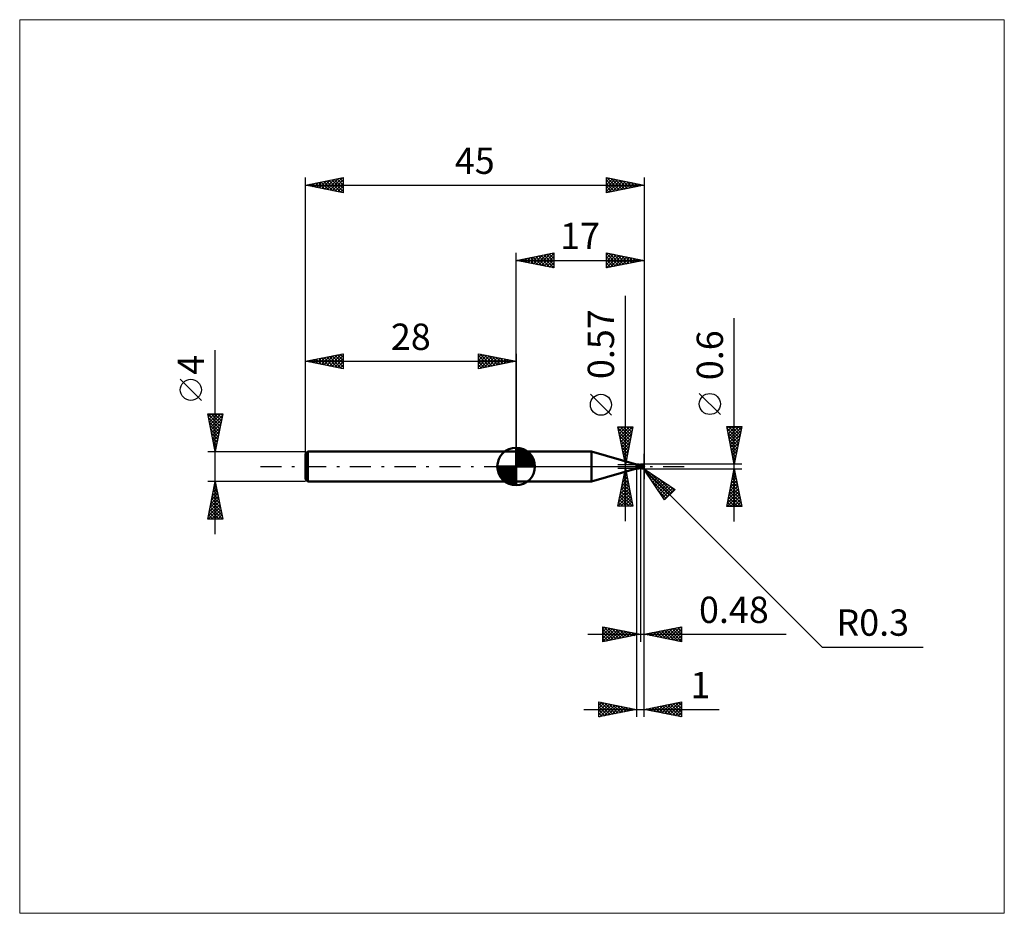
# Model space of a CAD drawing. Units: millimetres. Extents: x -66 to 65, y -59 to 59.
import ezdxf
from ezdxf.enums import TextEntityAlignment as Align

# ---------------------------------------------------------------- set-up
doc = ezdxf.new("R2010")
doc.units = ezdxf.units.MM
doc.header["$LTSCALE"] = 7
doc.linetypes.add('LONGDASH_DASH', pattern=[0.85, 0.4, -0.2, 0.05, -0.2])
for name, color, linetype in [('1', 4, 'CONTINUOUS'), ('2', 7, 'CONTINUOUS'), ('4', 2, 'LONGDASH_DASH'), ('CUT', 1, 'CONTINUOUS'), ('INFTOTAL', 9, 'CONTINUOUS'), ('NOCUT', 7, 'CONTINUOUS'), ('SK1', 4, 'CONTINUOUS'), ('SK2', 7, 'CONTINUOUS'), ('SK4', 2, 'LONGDASH_DASH')]:
    doc.layers.add(name, color=color, linetype=linetype)
doc.styles.get("Standard").update_dxf_attribs({"font": 'Monospac821 BT'})

msp = doc.modelspace()

# ---------------------------------------------------------------- linework, layer by layer
at = {"layer": '1', "color": 4, "linetype": 'CONTINUOUS', "lineweight": 50}
for p, q in [((0, 2), (10.02, 2)), ((0, -2), (0, 2)), ((16, 0.28), (10.02, 2)), ((10.02, -2), (10.02, 2)), ((16, 0.28), (16.3, 0.28)), ((16, -0.28), (16, 0.28)), ((16.13, 0.04), (16.14, 0.04)), ((16.13, 0.04), (16.13, 0.04)), ((16.13, 0.04), (16.13, 0.04)), ((16.13, 0.03), (16.13, 0.04)), ((16.13, 0.03), (16.13, 0.03)), ((16.13, 0.03), (16.13, 0.03)), ((16.13, 0.03), (16.13, 0.03)), ((16.13, 0.03), (16.13, 0.03)), ((16.13, 0.03), (16.13, 0.03)), ((16.13, 0.02), (16.13, 0.03)), ((16.13, 0.02), (16.13, 0.02)), ((16.13, 0.01), (16.13, 0.02)), ((16.13, 0.02), (16.13, 0.02)), ((16.13, 0.02), (16.13, 0.02)), ((16.13, 0.02), (16.13, 0.02)), ((16.13, 0.01), (16.13, 0.01)), ((16.13, 0.01), (16.13, 0.01)), ((16.13, 0.01), (16.13, 0.01)), ((16.13, 0), (16.13, 0.01)), ((16.13, 0), (16.13, 0)), ((16.13, 0), (16.13, 0)), ((16.13, 0), (16.13, 0)), ((16.14, 0.05), (16.15, 0.05)), ((16.14, 0.05), (16.14, 0.05)), ((16.14, 0.05), (16.14, 0.05)), ((16.14, 0.04), (16.14, 0.05)), ((16.14, 0.04), (16.14, 0.04)), ((16.14, 0.04), (16.14, 0.04)), ((16.14, 0.04), (16.14, 0.04)), ((16.15, 0.05), (16.16, 0.06)), ((16.15, 0.05), (16.15, 0.05)), ((16.15, 0.05), (16.15, 0.05)), ((16.15, 0.05), (16.15, 0.05)), ((16.16, 0.06), (16.18, 0.06)), ((16.18, 0.06), (16.19, 0.07)), ((16.19, 0.07), (16.2, 0.08)), ((16.2, 0.08), (16.21, 0.08)), ((16.21, 0.08), (16.22, 0.09)), ((16.22, 0.09), (16.23, 0.1)), ((16.23, 0.1), (16.24, 0.11)), ((16.24, 0.11), (16.25, 0.12)), ((16.25, 0.12), (16.26, 0.13)), ((16.26, 0.13), (16.27, 0.14)), ((16.27, 0.14), (16.28, 0.15)), ((16.28, 0.15), (16.29, 0.16)), ((16.29, 0.16), (16.3, 0.17)), ((16.31, 0.28), (16.3, 0.28)), ((16.3, 0.18), (16.31, 0.19)), ((16.3, 0.17), (16.3, 0.18)), ((16.32, 0.28), (16.31, 0.28)), ((16.31, 0.28), (16.31, 0.28)), ((16.31, 0.28), (16.31, 0.28)), ((16.31, 0.19), (16.31, 0.2)), ((16.31, 0.2), (16.32, 0.2)), ((16.33, 0.27), (16.32, 0.28)), ((16.33, 0.27), (16.32, 0.28)), ((16.32, 0.28), (16.32, 0.28)), ((16.32, 0.28), (16.32, 0.28)), ((16.32, 0.21), (16.33, 0.22)), ((16.32, 0.2), (16.32, 0.21)), ((16.33, 0.26), (16.33, 0.27)), ((16.33, 0.27), (16.33, 0.27)), ((16.34, 0.26), (16.33, 0.27)), ((16.33, 0.25), (16.33, 0.26)), ((16.33, 0.26), (16.33, 0.26)), ((16.33, 0.24), (16.33, 0.25)), ((16.33, 0.25), (16.33, 0.25)), ((16.33, 0.23), (16.33, 0.24)), ((16.33, 0.22), (16.33, 0.23)), ((16.35, 0.25), (16.34, 0.26)), ((16.36, 0.24), (16.35, 0.25)), ((16.37, 0.23), (16.36, 0.24)), ((16.39, 0.22), (16.37, 0.23)), ((16.41, 0.21), (16.39, 0.22)), ((16.42, 0.2), (16.41, 0.21)), ((16.44, 0.19), (16.42, 0.2)), ((16.44, 0.19), (16.43, 0.19)), ((16.46, 0.18), (16.44, 0.19)), ((16.46, 0.19), (16.44, 0.19)), ((16.47, 0.18), (16.46, 0.19)), ((16.48, 0.17), (16.46, 0.18)), ((16.49, 0.18), (16.47, 0.18)), ((16.5, 0.16), (16.48, 0.17)), ((16.5, 0.17), (16.49, 0.18)), ((16.52, 0.17), (16.5, 0.17)), ((16.52, 0.16), (16.5, 0.16)), ((16.52, 0.18), (16.55, 0.19)), ((16.52, 0.17), (16.52, 0.18)), ((16.52, 0.17), (16.52, 0.18)), ((16.52, 0.18), (16.52, 0.18)), ((16.52, 0.18), (16.52, 0.18)), ((16.52, -0.18), (16.52, 0.18)), ((16.52, 0.16), (16.52, 0.17)), ((16.52, 0.16), (16.52, 0.17)), ((16.52, 0.17), (16.52, 0.17)), ((16.52, 0.17), (16.52, 0.17)), ((16.52, 0.16), (16.52, 0.16)), ((16.52, 0.16), (16.52, 0.16)), ((16.52, 0.16), (16.52, 0.16)), ((16.52, 0.16), (16.52, 0.16)), ((16.52, 0.16), (16.52, 0.16)), ((16.52, 0.16), (16.52, 0.16)), ((16.56, 0.16), (16.52, 0.16)), ((16.52, 0.16), (16.52, 0.16)), ((16.52, 0.16), (16.52, 0.16)), ((16.52, 0.16), (16.52, 0.16)), ((16.52, 0.16), (16.52, 0.16)), ((16.52, 0.16), (16.52, 0.16)), ((16.52, 0.16), (16.52, 0.16)), ((16.52, 0.16), (16.52, 0.16)), ((16.52, 0.16), (16.52, 0.16)), ((16.52, 0.16), (16.52, 0.16)), ((16.52, 0.16), (16.52, 0.16)), ((16.52, 0.15), (16.52, 0.16)), ((16.52, 0.15), (16.52, 0.16)), ((16.58, 0.14), (16.52, 0.15)), ((16.52, 0.15), (16.52, 0.15)), ((16.52, 0.15), (16.52, 0.15)), ((16.52, 0.15), (16.52, 0.15)), ((16.52, 0.15), (16.52, 0.15)), ((16.52, 0.15), (16.52, 0.15)), ((16.52, 0.15), (16.52, 0.15)), ((16.52, 0.15), (16.52, 0.15)), ((16.52, 0.15), (16.52, 0.15)), ((16.52, 0.14), (16.52, 0.15)), ((16.52, 0.14), (16.52, 0.15)), ((16.52, 0.15), (16.52, 0.15)), ((16.52, 0.15), (16.52, 0.15)), ((16.52, 0.14), (16.52, 0.14)), ((16.52, 0.14), (16.52, 0.14)), ((16.52, 0.13), (16.52, 0.14)), ((16.52, 0.13), (16.52, 0.14)), ((16.52, 0.13), (16.52, 0.13)), ((16.52, 0.13), (16.52, 0.13)), ((16.52, 0.12), (16.52, 0.13)), ((16.52, 0.12), (16.52, 0.13)), ((16.52, 0.12), (16.52, 0.12)), ((16.52, 0.12), (16.52, 0.12)), ((16.52, 0.11), (16.52, 0.12)), ((16.52, 0.11), (16.52, 0.12)), ((16.52, 0.1), (16.52, 0.11)), ((16.52, 0.1), (16.52, 0.11)), ((16.52, 0.09), (16.52, 0.1)), ((16.52, 0.09), (16.52, 0.1)), ((16.52, 0.09), (16.52, 0.09)), ((16.52, 0.09), (16.52, 0.09)), ((16.52, 0.08), (16.52, 0.09)), ((16.52, 0.08), (16.52, 0.09)), ((16.52, 0.07), (16.52, 0.08)), ((16.52, 0.07), (16.52, 0.08)), ((16.52, 0.06), (16.52, 0.07)), ((16.52, 0.06), (16.52, 0.07)), ((16.52, 0.05), (16.52, 0.06)), ((16.52, 0.05), (16.52, 0.06)), ((16.52, 0.03), (16.52, 0.05)), ((16.52, 0.03), (16.52, 0.05)), ((16.52, 0.02), (16.52, 0.03)), ((16.52, 0.02), (16.52, 0.03)), ((16.52, 0.01), (16.52, 0.02)), ((16.52, 0.01), (16.52, 0.02)), ((16.52, 0), (16.52, 0.01)), ((16.52, 0), (16.52, 0.01)), ((16.52, -0.02), (16.52, 0)), ((16.52, -0.01), (16.52, 0)), ((16.54, 0.16), (16.6, 0.18)), ((16.55, 0.19), (16.57, 0.2)), ((16.57, 0.16), (16.56, 0.16)), ((16.57, 0.2), (16.6, 0.21)), ((16.6, 0.16), (16.57, 0.16)), ((16.64, 0.13), (16.58, 0.14)), ((16.6, 0.21), (16.62, 0.22)), ((16.6, 0.18), (16.65, 0.19)), ((16.62, 0.16), (16.6, 0.16)), ((16.62, 0.22), (16.65, 0.23)), ((16.65, 0.16), (16.62, 0.16)), ((16.7, 0.12), (16.64, 0.13)), ((16.65, 0.23), (16.67, 0.24)), ((16.65, 0.19), (16.71, 0.21)), ((16.69, 0.16), (16.65, 0.16)), ((16.67, 0.24), (16.7, 0.25)), ((16.73, 0.16), (16.69, 0.16)), ((16.7, 0.25), (16.71, 0.25)), ((16.77, 0.11), (16.7, 0.12)), ((16.71, 0.25), (16.72, 0.26)), ((16.71, 0.21), (16.76, 0.22)), ((16.72, 0.26), (16.74, 0.26)), ((16.76, 0.15), (16.73, 0.16)), ((16.74, 0.26), (16.75, 0.26)), ((16.75, 0.26), (16.76, 0.26)), ((16.76, 0.26), (16.77, 0.26)), ((16.76, 0.22), (16.81, 0.23)), ((16.8, 0.15), (16.76, 0.15)), ((16.77, 0.26), (16.78, 0.26)), ((16.84, 0.09), (16.77, 0.11)), ((16.79, 0.26), (16.78, 0.26)), ((16.8, 0.26), (16.79, 0.26)), ((16.82, 0.26), (16.8, 0.26)), ((16.84, 0.15), (16.8, 0.15)), ((16.81, 0.23), (16.87, 0.24)), ((16.83, 0.26), (16.82, 0.26)), ((16.84, 0.25), (16.83, 0.26)), ((16.85, 0.25), (16.84, 0.25)), ((16.87, 0.14), (16.84, 0.15)), ((16.94, 0.06), (16.84, 0.09)), ((16.86, 0.25), (16.85, 0.25)), ((16.87, 0.24), (16.86, 0.25)), ((16.88, 0.24), (16.87, 0.24)), ((16.89, 0.14), (16.87, 0.14)), ((16.89, 0.23), (16.88, 0.24)), ((16.89, 0.22), (16.89, 0.23)), ((16.9, 0.22), (16.89, 0.22)), ((16.9, 0.14), (16.89, 0.14)), ((16.91, 0.21), (16.9, 0.22)), ((16.91, 0.14), (16.9, 0.14)), ((16.92, 0.21), (16.91, 0.21)), ((16.93, 0.14), (16.91, 0.14)), ((16.92, 0.2), (16.92, 0.21)), ((16.93, 0.19), (16.92, 0.2)), ((16.94, 0.18), (16.93, 0.19)), ((16.93, 0.19), (16.93, 0.19)), ((16.94, 0.13), (16.93, 0.14)), ((16.93, 0.01), (16.94, 0.02)), ((16.93, 0), (16.93, 0.01)), ((16.93, -0.01), (16.93, 0)), ((16.94, 0.17), (16.94, 0.18)), ((16.95, 0.17), (16.94, 0.17)), ((16.95, 0.13), (16.94, 0.13)), ((16.94, 0.08), (16.95, 0.08)), ((16.94, 0.07), (16.94, 0.08)), ((16.94, 0.07), (16.94, 0.07)), ((16.94, 0.07), (16.94, 0.07)), ((16.94, 0.07), (16.94, 0.07)), ((16.94, 0.07), (16.94, 0.07)), ((16.94, 0.06), (16.94, 0.07)), ((16.94, 0.07), (16.94, 0.07)), ((16.94, 0.05), (16.94, 0.06)), ((16.94, 0.04), (16.94, 0.05)), ((16.94, 0.03), (16.94, 0.04)), ((16.94, 0.02), (16.94, 0.03)), ((16.95, 0.16), (16.95, 0.17)), ((16.96, 0.15), (16.95, 0.16)), ((16.95, 0.16), (16.95, 0.16)), ((16.95, 0.09), (16.95, 0.1)), ((16.95, 0.09), (16.95, 0.09)), ((16.95, 0.08), (16.95, 0.09)), ((16.95, 0.08), (16.95, 0.08)), ((16.95, 0.08), (16.95, 0.08)), ((16.95, 0.08), (16.95, 0.08)), ((16.95, 0.08), (16.95, 0.08)), ((16.95, 0.08), (16.95, 0.08)), ((16.95, 0.08), (16.95, 0.08)), ((16.95, 0.08), (16.95, 0.08)), ((16.96, 0.14), (16.96, 0.15)), ((16.96, 0.15), (16.96, 0.15)), ((16.96, 0.14), (16.96, 0.14)), ((16.96, 0.13), (16.96, 0.14)), ((16.95, 0.13), (16.96, 0.13)), ((16.96, 0.13), (16.96, 0.13)), ((16.95, 0.13), (16.95, 0.13)), ((16.95, 0.12), (16.95, 0.13)), ((16.95, 0.12), (16.95, 0.12)), ((16.95, 0.11), (16.95, 0.12)), ((16.95, 0.11), (16.95, 0.11)), ((16.95, 0.1), (16.95, 0.11)), ((16.95, 0.1), (16.95, 0.1)), ((17, 0), (16.99, 0)), ((10.02, -2), (16, -0.28)), ((16, -0.28), (16.3, -0.28)), ((16.13, -0.01), (16.13, 0)), ((16.13, -0.01), (16.13, -0.01)), ((16.14, -0.01), (16.13, -0.01)), ((16.14, -0.01), (16.14, -0.01)), ((16.14, -0.02), (16.14, -0.01)), ((16.14, -0.02), (16.14, -0.02)), ((16.16, -0.04), (16.14, -0.02)), ((16.17, -0.06), (16.16, -0.04)), ((16.19, -0.07), (16.17, -0.06)), ((16.21, -0.09), (16.19, -0.07)), ((16.22, -0.1), (16.21, -0.09)), ((16.24, -0.11), (16.22, -0.1)), ((16.26, -0.13), (16.24, -0.11)), ((16.28, -0.14), (16.26, -0.13)), ((16.27, -0.27), (16.28, -0.27)), ((16.27, -0.27), (16.27, -0.27)), ((16.27, -0.27), (16.27, -0.27)), ((16.27, -0.27), (16.27, -0.27)), ((16.27, -0.27), (16.27, -0.27)), ((16.27, -0.28), (16.27, -0.27)), ((16.27, -0.28), (16.27, -0.28)), ((16.27, -0.28), (16.27, -0.28)), ((16.27, -0.28), (16.27, -0.28)), ((16.27, -0.28), (16.27, -0.28)), ((16.27, -0.28), (16.27, -0.28)), ((16.28, -0.28), (16.27, -0.28)), ((16.27, -0.28), (16.27, -0.28)), ((16.3, -0.15), (16.28, -0.14)), ((16.28, -0.26), (16.29, -0.26)), ((16.28, -0.26), (16.28, -0.26)), ((16.28, -0.27), (16.28, -0.26)), ((16.28, -0.28), (16.28, -0.28)), ((16.28, -0.28), (16.28, -0.28)), ((16.29, -0.28), (16.28, -0.28)), ((16.29, -0.25), (16.3, -0.25)), ((16.29, -0.26), (16.29, -0.25)), ((16.29, -0.26), (16.29, -0.26)), ((16.29, -0.28), (16.29, -0.28)), ((16.3, -0.28), (16.29, -0.28)), ((16.33, -0.15), (16.3, -0.15)), ((16.3, -0.25), (16.31, -0.25)), ((16.3, -0.25), (16.3, -0.25)), ((16.3, -0.28), (16.3, -0.28)), ((16.3, -0.28), (16.3, -0.28)), ((16.3, -0.28), (16.3, -0.28)), ((16.3, -0.28), (16.3, -0.28)), ((16.3, -0.28), (16.3, -0.28)), ((16.3, -0.28), (16.3, -0.28)), ((16.3, -0.28), (16.31, -0.28)), ((16.31, -0.24), (16.32, -0.24)), ((16.31, -0.25), (16.31, -0.24)), ((16.31, -0.28), (16.31, -0.28)), ((16.31, -0.28), (16.31, -0.28)), ((16.31, -0.28), (16.32, -0.28)), ((16.32, -0.24), (16.33, -0.23)), ((16.32, -0.24), (16.32, -0.24)), ((16.32, -0.28), (16.33, -0.27)), ((16.32, -0.28), (16.32, -0.28)), ((16.32, -0.28), (16.32, -0.28)), ((16.35, -0.16), (16.33, -0.15)), ((16.33, -0.23), (16.34, -0.23)), ((16.33, -0.27), (16.34, -0.26)), ((16.34, -0.23), (16.35, -0.22)), ((16.34, -0.23), (16.34, -0.23)), ((16.34, -0.26), (16.35, -0.25)), ((16.36, -0.16), (16.35, -0.16)), ((16.35, -0.22), (16.36, -0.22)), ((16.35, -0.25), (16.36, -0.24)), ((16.36, -0.16), (16.36, -0.16)), ((16.37, -0.16), (16.36, -0.16)), ((16.36, -0.22), (16.37, -0.22)), ((16.36, -0.22), (16.36, -0.22)), ((16.36, -0.24), (16.38, -0.23)), ((16.38, -0.17), (16.37, -0.16)), ((16.37, -0.22), (16.38, -0.21)), ((16.39, -0.17), (16.38, -0.17)), ((16.38, -0.21), (16.39, -0.21)), ((16.38, -0.23), (16.39, -0.22)), ((16.39, -0.17), (16.39, -0.17)), ((16.4, -0.17), (16.39, -0.17)), ((16.39, -0.21), (16.4, -0.2)), ((16.39, -0.22), (16.41, -0.2)), ((16.39, -0.21), (16.39, -0.21)), ((16.4, -0.17), (16.41, -0.17)), ((16.4, -0.2), (16.42, -0.2)), ((16.41, -0.17), (16.42, -0.17)), ((16.41, -0.2), (16.43, -0.19)), ((16.42, -0.17), (16.43, -0.16)), ((16.42, -0.17), (16.42, -0.17)), ((16.42, -0.2), (16.43, -0.19)), ((16.43, -0.16), (16.44, -0.16)), ((16.43, -0.19), (16.45, -0.19)), ((16.44, -0.16), (16.45, -0.16)), ((16.45, -0.16), (16.45, -0.16)), ((16.45, -0.16), (16.46, -0.16)), ((16.45, -0.19), (16.47, -0.18)), ((16.46, -0.16), (16.47, -0.15)), ((16.46, -0.16), (16.46, -0.16)), ((16.47, -0.15), (16.47, -0.15)), ((16.47, -0.15), (16.48, -0.15)), ((16.47, -0.18), (16.48, -0.18)), ((16.48, -0.15), (16.48, -0.14)), ((16.48, -0.14), (16.49, -0.14)), ((16.48, -0.15), (16.48, -0.15)), ((16.48, -0.18), (16.5, -0.18)), ((16.49, -0.14), (16.49, -0.13)), ((16.49, -0.13), (16.5, -0.13)), ((16.49, -0.14), (16.49, -0.14)), ((16.5, -0.12), (16.51, -0.11)), ((16.5, -0.13), (16.5, -0.12)), ((16.5, -0.18), (16.52, -0.17)), ((16.51, -0.11), (16.52, -0.1)), ((16.51, -0.11), (16.51, -0.11)), ((16.52, -0.02), (16.52, -0.01)), ((16.52, -0.03), (16.52, -0.02)), ((16.52, -0.03), (16.52, -0.02)), ((16.52, -0.04), (16.52, -0.03)), ((16.52, -0.05), (16.52, -0.03)), ((16.52, -0.05), (16.52, -0.04)), ((16.52, -0.07), (16.52, -0.05)), ((16.52, -0.06), (16.52, -0.05)), ((16.52, -0.07), (16.52, -0.06)), ((16.52, -0.08), (16.52, -0.07)), ((16.52, -0.08), (16.52, -0.07)), ((16.52, -0.09), (16.52, -0.08)), ((16.52, -0.1), (16.52, -0.08)), ((16.52, -0.11), (16.52, -0.09)), ((16.52, -0.1), (16.52, -0.1)), ((16.52, -0.12), (16.52, -0.1)), ((16.52, -0.12), (16.52, -0.11)), ((16.54, -0.14), (16.52, -0.13)), ((16.55, -0.19), (16.52, -0.18)), ((16.56, -0.15), (16.54, -0.14)), ((16.57, -0.2), (16.55, -0.19)), ((16.58, -0.16), (16.56, -0.15)), ((16.6, -0.21), (16.57, -0.2)), ((16.6, -0.17), (16.58, -0.16)), ((16.62, -0.18), (16.6, -0.17)), ((16.62, -0.22), (16.6, -0.21)), ((16.64, -0.19), (16.62, -0.18)), ((16.65, -0.23), (16.62, -0.22)), ((16.67, -0.2), (16.64, -0.19)), ((16.67, -0.24), (16.65, -0.23)), ((16.67, -0.2), (16.68, -0.2)), ((16.67, -0.2), (16.67, -0.2)), ((16.7, -0.25), (16.67, -0.24)), ((16.68, -0.2), (16.69, -0.2)), ((16.69, -0.2), (16.7, -0.2)), ((16.7, -0.2), (16.71, -0.2)), ((16.7, -0.25), (16.7, -0.22)), ((16.71, -0.25), (16.7, -0.25)), ((16.71, -0.2), (16.73, -0.2)), ((16.72, -0.26), (16.71, -0.25)), ((16.74, -0.26), (16.72, -0.26)), ((16.73, -0.2), (16.74, -0.2)), ((16.74, -0.2), (16.75, -0.2)), ((16.75, -0.26), (16.74, -0.26)), ((16.75, -0.2), (16.76, -0.2)), ((16.75, -0.23), (16.75, -0.2)), ((16.76, -0.26), (16.75, -0.26)), ((16.76, -0.2), (16.78, -0.19)), ((16.77, -0.26), (16.76, -0.26)), ((16.78, -0.26), (16.77, -0.26)), ((16.78, -0.19), (16.79, -0.19)), ((16.78, -0.26), (16.79, -0.26)), ((16.79, -0.19), (16.8, -0.18)), ((16.79, -0.26), (16.8, -0.26)), ((16.8, -0.18), (16.81, -0.18)), ((16.8, -0.26), (16.82, -0.26)), ((16.81, -0.18), (16.83, -0.17)), ((16.82, -0.26), (16.83, -0.26)), ((16.83, -0.17), (16.84, -0.16)), ((16.83, -0.26), (16.84, -0.25)), ((16.84, -0.16), (16.85, -0.15)), ((16.84, -0.25), (16.85, -0.25)), ((16.85, -0.15), (16.86, -0.14)), ((16.85, -0.25), (16.86, -0.25)), ((16.86, -0.13), (16.87, -0.12)), ((16.86, -0.14), (16.86, -0.13)), ((16.86, -0.25), (16.87, -0.24)), ((16.87, -0.12), (16.88, -0.11)), ((16.87, -0.24), (16.88, -0.23)), ((16.88, -0.11), (16.89, -0.09)), ((16.88, -0.23), (16.89, -0.23)), ((16.89, -0.09), (16.9, -0.08)), ((16.89, -0.23), (16.9, -0.22)), ((16.9, -0.07), (16.91, -0.05)), ((16.9, -0.08), (16.9, -0.07)), ((16.9, -0.22), (16.91, -0.22)), ((16.91, -0.05), (16.92, -0.04)), ((16.91, -0.21), (16.92, -0.2)), ((16.91, -0.22), (16.91, -0.21)), ((16.92, -0.02), (16.93, -0.01)), ((16.92, -0.04), (16.92, -0.02)), ((16.92, -0.2), (16.93, -0.19)), ((16.93, -0.19), (16.94, -0.18)), ((16.93, -0.19), (16.93, -0.19)), ((0, -2), (10.02, -2))]:
    msp.add_line(p, q, dxfattribs=at)
msp.add_arc((16.7, 0), 0.3, 323.0792, 36.9207, dxfattribs=at)
for centre, major_axis, ratio, start_param, end_param in [((16.41, 0.08), (-0.28, 0.132), 0.616945, 0.793881, 2.148113), ((16.78, 0.02), (-0.052, 0.243), 0.859391, 2.783855, 4.468235), ((16.72, -0.06), (0.267, 0.083), 0.53674, 6.13489, 6.716182), ((16.72, -0.06), (0.277, 0.086), 0.53674, 6.118193, 6.692153), ((16.39, 0.04), (-0.294, 0.139), 0.616948, 0.925509, 1.726215), ((16.54, -0.36), (0.295, 0.139), 0.616946, 1.717114, 2.153656), ((16.86, 0.01), (-0.46, 0.047), 0.542995, 1.183828, 1.38241), ((17, 0), (-0.519, 0.055), 0.568605, 0.931098, 1.014666), ((16.77, 0.02), (-0.054, 0.254), 0.859392, 2.557628, 4.468234)]:
    msp.add_ellipse(centre, major_axis=major_axis, ratio=ratio, start_param=start_param, end_param=end_param, dxfattribs=at)
at = {"layer": '2', "color": 7, "linetype": 'CONTINUOUS', "lineweight": 25}
for p, q in [((0, 2), (0, 28.4)), ((0, 27.4), (5, 28.4)), ((0.5, 27.5), (0.75, 27.25)), ((0.56, 27.29), (0.84, 27.57)), ((0.85, 27.57), (1.28, 27.14)), ((0.91, 27.22), (1.37, 27.67)), ((1.21, 27.64), (1.81, 27.04)), ((1.27, 27.15), (1.9, 27.78)), ((1.56, 27.71), (2.34, 26.93)), ((1.62, 27.08), (2.43, 27.89)), ((1.92, 27.78), (2.87, 26.83)), ((1.97, 27.01), (2.96, 27.99)), ((2.27, 27.85), (3.4, 26.72)), ((2.33, 26.93), (3.49, 28.1)), ((2.62, 27.92), (3.93, 26.61)), ((2.68, 26.86), (4.02, 28.2)), ((2.98, 28), (4.46, 26.51)), ((3.03, 26.79), (4.55, 28.31)), ((3.33, 28.07), (4.99, 26.4)), ((3.39, 26.72), (5, 28.33)), ((3.68, 28.14), (5, 26.82)), ((3.74, 26.65), (5, 27.91)), ((4.04, 28.21), (5, 27.24)), ((4.39, 28.28), (5, 27.67)), ((4.74, 28.35), (5, 28.09)), ((5, 28.4), (5, 26.4)), ((12, 26.4), (12, 28.4)), ((12, 28.4), (17, 27.4)), ((12, 28.12), (12.23, 28.35)), ((12, 28.31), (13.59, 26.72)), ((12, 27.7), (12.59, 28.28)), ((12, 27.27), (12.94, 28.21)), ((12, 26.85), (13.29, 28.14)), ((12, 26.42), (13.65, 28.07)), ((12, 27.88), (13.23, 26.65)), ((12.41, 28.32), (13.94, 26.79)), ((12.5, 26.5), (14, 28)), ((12.94, 28.21), (14.29, 26.86)), ((13.03, 26.61), (14.35, 27.93)), ((13.47, 28.11), (14.65, 26.93)), ((13.56, 26.71), (14.71, 27.86)), ((14, 28), (15, 27)), ((14.09, 26.82), (15.06, 27.79)), ((14.53, 27.89), (15.36, 27.07)), ((14.62, 26.92), (15.41, 27.72)), ((15.06, 27.79), (15.71, 27.14)), ((15.15, 27.03), (15.77, 27.65)), ((15.59, 27.68), (16.06, 27.21)), ((15.68, 27.14), (16.12, 27.58)), ((16.12, 27.58), (16.42, 27.28)), ((16.21, 27.24), (16.47, 27.51)), ((17, 28.4), (17, -1.7)), ((0, 27.4), (17, 27.4)), ((5, 26.4), (0, 27.4)), ((0.15, 27.43), (0.22, 27.36)), ((0.21, 27.36), (0.31, 27.46)), ((4.1, 26.58), (5, 27.49)), ((4.45, 26.51), (5, 27.06)), ((4.8, 26.44), (5, 26.64)), ((12, 27.46), (12.88, 26.58)), ((17, 27.4), (12, 26.4)), ((12, 27.03), (12.53, 26.51)), ((12, 26.61), (12.17, 26.43)), ((16.65, 27.47), (16.77, 27.35)), ((16.74, 27.35), (16.83, 27.43)), ((14.52, -7.28), (14.52, 22.68)), ((29, -7.3), (29, 19.73)), ((12.67, 6.81), (9.87, 9.61)), ((27.15, 6.91), (24.35, 9.71)), ((14.52, 0.28), (13.52, 5.28)), ((13.52, 5.28), (15.52, 5.28)), ((13.57, 5.05), (13.8, 5.28)), ((13.64, 4.7), (14.22, 5.28)), ((13.71, 4.35), (14.65, 5.28)), ((13.78, 3.99), (15.07, 5.28)), ((13.81, 5.28), (15.23, 3.86)), ((13.85, 3.64), (15.49, 5.28)), ((14.23, 5.28), (15.31, 4.21)), ((15.52, 5.28), (14.52, 0.28)), ((14.66, 5.28), (15.38, 4.56)), ((15.08, 5.28), (15.45, 4.92)), ((15.5, 5.28), (15.52, 5.27)), ((29, 0.3), (28, 5.3)), ((28, 5.3), (30, 5.3)), ((28.05, 5.04), (28.32, 5.3)), ((28.12, 4.68), (28.74, 5.3)), ((28.19, 4.33), (29.17, 5.3)), ((28.22, 5.3), (29.7, 3.81)), ((28.27, 3.97), (29.59, 5.3)), ((28.34, 3.62), (30, 5.28)), ((28.64, 5.3), (29.77, 4.17)), ((30, 5.3), (29, 0.3)), ((29.07, 5.3), (29.84, 4.52)), ((29.49, 5.3), (29.91, 4.87)), ((29.91, 5.3), (29.99, 5.23)), ((13.55, 5.11), (15.16, 3.5)), ((13.66, 4.58), (15.09, 3.15)), ((13.77, 4.05), (15.02, 2.8)), ((13.92, 3.29), (15.42, 4.79)), ((13.99, 2.93), (15.31, 4.26)), ((28.05, 5.04), (29.63, 3.46)), ((28.16, 4.51), (29.56, 3.11)), ((28.26, 3.98), (29.49, 2.75)), ((28.41, 3.27), (29.89, 4.75)), ((28.48, 2.91), (29.78, 4.22)), ((13.87, 3.52), (14.95, 2.44)), ((13.98, 2.99), (14.88, 2.09)), ((14.06, 2.58), (15.21, 3.73)), ((14.13, 2.22), (15.1, 3.19)), ((14.2, 1.87), (15, 2.66)), ((28.37, 3.45), (29.42, 2.4)), ((28.48, 2.92), (29.35, 2.05)), ((28.55, 2.56), (29.68, 3.69)), ((28.62, 2.21), (29.57, 3.16)), ((28.69, 1.85), (29.47, 2.63)), ((14.08, 2.46), (14.81, 1.74)), ((14.19, 1.93), (14.74, 1.38)), ((14.27, 1.52), (14.89, 2.13)), ((14.3, 1.4), (14.67, 1.03)), ((14.34, 1.16), (14.78, 1.6)), ((17, -23.3), (17, 1.7)), ((17, -33.3), (17, 1.7)), ((28.58, 2.39), (29.28, 1.69)), ((28.69, 1.86), (29.21, 1.34)), ((28.76, 1.5), (29.36, 2.1)), ((28.79, 1.33), (29.14, 0.99)), ((28.83, 1.15), (29.25, 1.57)), ((13.52, 0.28), (16.52, 0.28)), ((14.4, 0.87), (14.6, 0.68)), ((14.41, 0.81), (14.68, 1.07)), ((14.49, 0.46), (14.57, 0.54)), ((14.51, 0.34), (14.53, 0.32)), ((30, 0.3), (16.7, 0.3)), ((16.91, -0.21), (16.7, 0)), ((28.9, 0.79), (29.15, 1.04)), ((28.9, 0.8), (29.07, 0.63)), ((28.97, 0.44), (29.04, 0.51)), ((16.52, -0.28), (13.52, -0.28)), ((13.52, -5.28), (14.52, -0.28)), ((14.26, -1.57), (14.69, -1.14)), ((14.34, -1.19), (14.79, -1.64)), ((14.37, -1.04), (14.62, -0.79)), ((14.41, -0.83), (14.68, -1.11)), ((14.47, -0.51), (14.55, -0.44)), ((14.48, -0.48), (14.58, -0.58)), ((14.52, -0.28), (15.52, -5.28)), ((16, -0.28), (16, -33.3)), ((16.52, -0.3), (16.52, -23.3)), ((16.7, -0.3), (30, -0.3)), ((16.91, -0.21), (40.7, -24)), ((16.91, -0.21), (21.16, -3.04)), ((19.74, -4.45), (16.91, -0.21)), ((16.97, -0.3), (17.01, -0.27)), ((17.14, -0.56), (17.26, -0.44)), ((17.22, -0.68), (20.37, -3.82)), ((17.31, -0.81), (17.51, -0.61)), ((17.48, -1.07), (17.77, -0.78)), ((17.65, -1.32), (18.02, -0.95)), ((17.72, -0.75), (20.58, -3.61)), ((17.82, -1.58), (18.28, -1.12)), ((17.99, -1.83), (18.53, -1.29)), ((28, -5.3), (29, -0.3)), ((28.73, -1.67), (29.18, -1.22)), ((28.81, -1.24), (29.28, -1.7)), ((28.83, -1.14), (29.11, -0.86)), ((28.88, -0.88), (29.17, -1.17)), ((28.94, -0.61), (29.04, -0.51)), ((28.95, -0.53), (29.07, -0.64)), ((29, -0.3), (30, -5.3)), ((13.84, -3.69), (14.97, -2.56)), ((13.94, -3.16), (14.9, -2.2)), ((14.05, -2.63), (14.83, -1.85)), ((14.06, -2.6), (15.21, -3.76)), ((14.13, -2.25), (15.11, -3.23)), ((14.16, -2.1), (14.76, -1.5)), ((14.2, -1.89), (15, -2.7)), ((14.27, -1.54), (14.9, -2.17)), ((18.07, -1.95), (20.16, -4.04)), ((18.16, -2.09), (18.79, -1.46)), ((18.33, -2.34), (19.04, -1.63)), ((18.5, -2.59), (19.3, -1.8)), ((18.67, -2.85), (19.55, -1.97)), ((18.84, -3.1), (19.81, -2.14)), ((18.99, -1.6), (20.8, -3.4)), ((19.01, -3.36), (20.06, -2.31)), ((19.18, -3.61), (20.31, -2.48)), ((20.26, -2.45), (21.01, -3.19)), ((28.41, -3.27), (29.4, -2.28)), ((28.51, -2.74), (29.32, -1.92)), ((28.6, -2.3), (29.6, -3.29)), ((28.62, -2.2), (29.25, -1.57)), ((28.67, -1.94), (29.49, -2.76)), ((28.74, -1.59), (29.39, -2.23)), ((13.52, -5.28), (15.19, -3.62)), ((13.63, -4.75), (15.12, -3.26)), ((13.73, -4.22), (15.05, -2.91)), ((13.84, -3.66), (15.47, -5.28)), ((13.92, -3.31), (15.43, -4.82)), ((13.99, -2.96), (15.32, -4.29)), ((18.92, -3.22), (19.95, -4.25)), ((19.35, -3.87), (20.57, -2.65)), ((19.52, -4.12), (20.82, -2.82)), ((19.69, -4.38), (21.08, -2.99)), ((21.16, -3.04), (19.74, -4.45)), ((28.07, -5.3), (29.68, -3.69)), ((28.09, -4.86), (29.61, -3.34)), ((28.19, -4.33), (29.54, -2.98)), ((28.3, -3.8), (29.47, -2.63)), ((28.32, -3.71), (29.91, -5.3)), ((28.39, -3.36), (29.92, -4.89)), ((28.46, -3), (29.81, -4.36)), ((28.53, -2.65), (29.7, -3.82)), ((13.56, -5.08), (13.77, -5.28)), ((13.63, -4.72), (14.19, -5.28)), ((13.7, -4.37), (14.62, -5.28)), ((13.77, -4.02), (15.04, -5.28)), ((13.94, -5.28), (15.26, -3.97)), ((14.37, -5.28), (15.33, -4.32)), ((14.79, -5.28), (15.4, -4.68)), ((15.22, -5.28), (15.47, -5.03)), ((28.04, -5.12), (28.21, -5.3)), ((28.11, -4.77), (28.63, -5.3)), ((28.18, -4.42), (29.06, -5.3)), ((28.25, -4.06), (29.48, -5.3)), ((28.49, -5.3), (29.75, -4.04)), ((28.92, -5.3), (29.82, -4.4)), ((29.34, -5.3), (29.89, -4.75)), ((29.77, -5.3), (29.96, -5.11)), ((15.52, -5.28), (13.52, -5.28)), ((30, -5.3), (28, -5.3)), ((11.52, -23.3), (11.52, -21.3)), ((11.52, -21.3), (16.52, -22.3)), ((11.52, -21.56), (11.73, -21.34)), ((11.52, -21.98), (12.09, -21.41)), ((11.52, -22.4), (12.44, -21.48)), ((11.52, -22.83), (12.79, -21.55)), ((11.52, -21.61), (12.93, -23.02)), ((11.52, -23.25), (13.15, -21.63)), ((11.52, -22.03), (12.58, -23.09)), ((11.67, -21.33), (13.28, -22.95)), ((11.99, -23.21), (13.5, -21.7)), ((12.2, -21.44), (13.64, -22.88)), ((12.52, -23.1), (13.85, -21.77)), ((12.73, -21.54), (13.99, -22.81)), ((13.05, -22.99), (14.21, -21.84)), ((13.26, -21.65), (14.34, -22.74)), ((13.58, -22.89), (14.56, -21.91)), ((13.79, -21.75), (14.7, -22.66)), ((14.11, -22.78), (14.91, -21.98)), ((14.32, -21.86), (15.05, -22.59)), ((14.64, -22.68), (15.27, -22.05)), ((14.85, -21.97), (15.4, -22.52)), ((15.17, -22.57), (15.62, -22.12)), ((15.38, -22.07), (15.76, -22.45)), ((15.7, -22.46), (15.98, -22.19)), ((15.91, -22.18), (16.11, -22.38)), ((17, -22.3), (22, -21.3)), ((17.41, -22.38), (17.62, -22.18)), ((17.55, -22.19), (17.82, -22.46)), ((17.76, -22.45), (18.15, -22.07)), ((17.9, -22.12), (18.35, -22.57)), ((18.12, -22.52), (18.68, -21.96)), ((18.25, -22.05), (18.88, -22.68)), ((18.47, -22.59), (19.21, -21.86)), ((18.61, -21.98), (19.41, -22.78)), ((18.82, -22.66), (19.74, -21.75)), ((18.96, -21.91), (19.94, -22.89)), ((19.18, -22.74), (20.27, -21.65)), ((19.31, -21.84), (20.47, -22.99)), ((19.53, -22.81), (20.8, -21.54)), ((19.67, -21.77), (21, -23.1)), ((19.89, -22.88), (21.33, -21.43)), ((20.02, -21.7), (21.53, -23.21)), ((20.24, -22.95), (21.86, -21.33)), ((20.38, -21.62), (22, -23.25)), ((20.59, -23.02), (22, -21.61)), ((20.73, -21.55), (22, -22.83)), ((20.95, -23.09), (22, -22.04)), ((21.08, -21.48), (22, -22.4)), ((21.44, -21.41), (22, -21.98)), ((21.79, -21.34), (22, -21.55)), ((22, -21.3), (22, -23.3)), ((9.52, -22.3), (35.9, -22.3)), ((16.52, -22.3), (11.52, -23.3)), ((11.52, -22.46), (12.22, -23.16)), ((11.52, -22.88), (11.87, -23.23)), ((16.23, -22.36), (16.33, -22.26)), ((16.44, -22.28), (16.47, -22.31)), ((22, -23.3), (17, -22.3)), ((17.06, -22.31), (17.09, -22.28)), ((17.19, -22.26), (17.29, -22.36)), ((21.3, -23.16), (22, -22.46)), ((21.65, -23.23), (22, -22.88)), ((40.7, -24), (54.13, -24)), ((11, -33.3), (11, -31.3)), ((11, -31.3), (16, -32.3)), ((11, -31.7), (11.33, -31.37)), ((11.25, -31.35), (12.84, -32.93)), ((17, -32.3), (22, -31.3)), ((20.09, -32.92), (21.63, -31.37)), ((21.59, -31.38), (22, -31.79)), ((21.94, -31.31), (22, -31.37)), ((22, -31.3), (22, -33.3)), ((9, -32.3), (26.98, -32.3)), ((11, -32.13), (11.69, -31.44)), ((11, -32.55), (12.04, -31.51)), ((11, -31.52), (12.48, -33)), ((11, -32.97), (12.4, -31.58)), ((11, -31.95), (12.13, -33.07)), ((16, -32.3), (11, -33.3)), ((11, -32.37), (11.77, -33.15)), ((11.12, -33.28), (12.75, -31.65)), ((11.65, -33.17), (13.1, -31.72)), ((11.78, -31.46), (13.19, -32.86)), ((12.18, -33.06), (13.46, -31.79)), ((12.31, -31.56), (13.54, -32.79)), ((12.71, -32.96), (13.81, -31.86)), ((12.84, -31.67), (13.9, -32.72)), ((13.24, -32.85), (14.16, -31.93)), ((13.37, -31.77), (14.25, -32.65)), ((13.78, -32.74), (14.52, -32)), ((13.91, -31.88), (14.6, -32.58)), ((14.31, -32.64), (14.87, -32.07)), ((14.44, -31.99), (14.96, -32.51)), ((14.84, -32.53), (15.22, -32.14)), ((14.97, -32.09), (15.31, -32.44)), ((15.37, -32.43), (15.58, -32.22)), ((15.5, -32.2), (15.66, -32.37)), ((15.9, -32.32), (15.93, -32.29)), ((22, -33.3), (17, -32.3)), ((17.26, -32.35), (17.39, -32.22)), ((17.35, -32.23), (17.52, -32.4)), ((17.61, -32.42), (17.92, -32.12)), ((17.7, -32.16), (18.05, -32.51)), ((17.97, -32.49), (18.45, -32.01)), ((18.05, -32.09), (18.58, -32.62)), ((18.32, -32.56), (18.98, -31.9)), ((18.41, -32.02), (19.11, -32.72)), ((18.67, -32.63), (19.51, -31.8)), ((18.76, -31.95), (19.64, -32.83)), ((19.03, -32.71), (20.04, -31.69)), ((19.11, -31.88), (20.17, -32.93)), ((19.38, -32.78), (20.57, -31.59)), ((19.47, -31.81), (20.7, -33.04)), ((19.73, -32.85), (21.1, -31.48)), ((19.82, -31.74), (21.23, -33.15)), ((20.17, -31.67), (21.76, -33.25)), ((20.44, -32.99), (22, -31.43)), ((20.53, -31.59), (22, -33.07)), ((20.79, -33.06), (22, -31.85)), ((20.88, -31.52), (22, -32.64)), ((21.15, -33.13), (22, -32.28)), ((21.23, -31.45), (22, -32.22)), ((21.5, -33.2), (22, -32.7)), ((11, -32.79), (11.42, -33.22)), ((11, -33.22), (11.07, -33.29)), ((21.85, -33.27), (22, -33.13))]:
    msp.add_line(p, q, dxfattribs=at)
for centre in [(11.27, 8.21), (25.75, 8.31)]:
    msp.add_circle(centre, 1.4, dxfattribs=at)
at = {"layer": '4', "color": 2, "linetype": 'LONGDASH_DASH', "lineweight": 25}
msp.add_line((0, 0), (17, 0), dxfattribs=at)
at = {"layer": 'CUT', "color": 1, "linetype": 'CONTINUOUS', "lineweight": 25}
for p, q in [((16.7, 0.3), (16.52, 0.3)), ((16.52, 0.3), (16.52, 0.29)), ((16.52, 0.29), (16.53, 0)), ((16.53, 0), (17, 0))]:
    msp.add_line(p, q, dxfattribs=at)
msp.add_arc((16.7, 0), 0.3, 0, 90, dxfattribs=at)
at = {"layer": 'INFTOTAL', "color": 9, "linetype": 'CONTINUOUS', "lineweight": 18}
for p, q in [((64.9, 59.4), (-66, 59.4)), ((-66, 59.4), (-66, -59.4)), ((64.9, -59.4), (64.9, 59.4)), ((-66, -59.4), (64.9, -59.4))]:
    msp.add_line(p, q, dxfattribs=at)
at = {"layer": 'NOCUT', "color": 7, "linetype": 'CONTINUOUS', "lineweight": 25}
for p, q in [((10.02, 2), (0, 2)), ((0, 2), (0, 0)), ((16, 0.28), (10.02, 2)), ((0, 0), (16.53, 0)), ((16.52, 0.28), (16, 0.28)), ((16.53, 0), (16.52, 0.29)), ((16.52, 0.29), (16.52, 0.28))]:
    msp.add_line(p, q, dxfattribs=at)
at = {"layer": 'SK1', "color": 4, "linetype": 'CONTINUOUS', "lineweight": 50}
for p, q in [((-27.7, 2), (-28, 1.7)), ((-28, 1.7), (-28, -1.7)), ((0, 2), (-27.7, 2)), ((-27.7, 2), (-27.7, -2)), ((0, 0), (0, 2.5)), ((0, 2.44), (0.06, 2.5)), ((0, 2.08), (0.39, 2.47)), ((0, 2.44), (2.44, 0)), ((0, 1.73), (0.68, 2.41)), ((0, 1.37), (0.94, 2.32)), ((0, 1.02), (1.18, 2.2)), ((0, 2.08), (2.08, 0)), ((0, 0.67), (1.4, 2.07)), ((0, 0.31), (1.6, 1.92)), ((0, 1.73), (1.73, 0)), ((0, 1.37), (1.37, 0)), ((0.04, 0), (1.79, 1.75)), ((0.31, 2.48), (2.48, 0.31)), ((0.39, 0), (1.95, 1.56)), ((0.75, 0), (2.1, 1.35)), ((0.76, 2.38), (2.38, 0.76)), ((1.49, 2.01), (2.01, 1.49)), ((0, 0), (-2.5, 0)), ((-2.5, -0.06), (-2.44, 0)), ((-2.47, -0.39), (-2.08, 0)), ((-2.41, -0.68), (-1.73, 0)), ((-2.32, -0.94), (-1.37, 0)), ((-2.2, -1.18), (-1.02, 0)), ((-2.16, 0), (0, -2.16)), ((-2.07, -1.4), (-0.67, 0)), ((-1.92, -1.6), (-0.31, 0)), ((-1.81, 0), (0, -1.81)), ((-1.45, 0), (0, -1.45)), ((-1.1, 0), (0, -1.1)), ((-0.75, 0), (0, -0.75)), ((-0.39, 0), (0, -0.39)), ((-0.04, 0), (0, -0.04)), ((0, 1.02), (1.02, 0)), ((0, 0.67), (0.67, 0)), ((0, 0.31), (0.31, 0)), ((0, 0), (2.5, 0)), ((0, -2.5), (0, 0)), ((1.1, 0), (2.23, 1.13)), ((1.45, 0), (2.34, 0.88)), ((1.81, 0), (2.42, 0.62)), ((2.16, 0), (2.48, 0.32)), ((-2.5, -0.02), (-0.02, -2.5)), ((-2.47, -0.4), (-0.4, -2.47)), ((-2.34, -0.88), (-0.88, -2.34)), ((-1.75, -1.79), (0, -0.04)), ((-1.56, -1.95), (0, -0.39)), ((-1.35, -2.1), (0, -0.75)), ((-1.13, -2.23), (0, -1.1)), ((-28, -1.7), (-27.7, -2)), ((-27.7, -2), (0, -2)), ((-0.88, -2.34), (0, -1.45)), ((-0.62, -2.42), (0, -1.81)), ((-0.32, -2.48), (0, -2.16))]:
    msp.add_line(p, q, dxfattribs=at)
for start, end in [(90, 180), (0, 90), (180, 270), (270, 0)]:
    msp.add_arc((0, 0), 2.5, start, end, dxfattribs=at)
at = {"layer": 'SK2', "color": 7, "linetype": 'CONTINUOUS', "lineweight": 25}
for p, q in [((-28, 0), (-28, 38.4)), ((-28, 37.4), (-23, 38.4)), ((-25.83, 36.97), (-24.74, 38.05)), ((-25.47, 36.89), (-24.21, 38.16)), ((-25.12, 36.82), (-23.68, 38.26)), ((-24.87, 38.03), (-23.31, 36.46)), ((-24.77, 36.75), (-23.15, 38.37)), ((-24.52, 38.1), (-23, 36.58)), ((-24.41, 36.68), (-23, 38.09)), ((-24.17, 38.17), (-23, 37)), ((-23.81, 38.24), (-23, 37.42)), ((-23.46, 38.31), (-23, 37.85)), ((-23.11, 38.38), (-23, 38.27)), ((-23, 38.4), (-23, 36.4)), ((12, 36.4), (12, 38.4)), ((12, 38.4), (17, 37.4)), ((12, 38.3), (12.08, 38.38)), ((12, 37.88), (12.43, 38.31)), ((12, 37.46), (12.79, 38.24)), ((12, 37.03), (13.14, 38.17)), ((12, 36.61), (13.49, 38.1)), ((12, 38.06), (13.39, 36.68)), ((12.11, 38.38), (13.74, 36.75)), ((12.27, 36.45), (13.85, 38.03)), ((12.64, 38.27), (14.09, 36.82)), ((13.17, 38.17), (14.45, 36.89)), ((13.7, 38.06), (14.8, 36.96)), ((17, 38.4), (17, -1.7)), ((-28, 37.4), (17, 37.4)), ((-23, 36.4), (-28, 37.4)), ((-27.95, 37.39), (-27.92, 37.42)), ((-27.7, 37.46), (-27.55, 37.31)), ((-27.59, 37.32), (-27.39, 37.52)), ((-27.35, 37.53), (-27.02, 37.2)), ((-27.24, 37.25), (-26.86, 37.63)), ((-26.99, 37.6), (-26.49, 37.1)), ((-26.89, 37.18), (-26.33, 37.73)), ((-26.64, 37.67), (-25.96, 36.99)), ((-26.53, 37.11), (-25.8, 37.84)), ((-26.29, 37.74), (-25.43, 36.89)), ((-26.18, 37.04), (-25.27, 37.95)), ((-25.93, 37.81), (-24.9, 36.78)), ((-25.58, 37.88), (-24.37, 36.67)), ((-25.23, 37.95), (-23.84, 36.57)), ((-24.06, 36.61), (-23, 37.67)), ((-23.7, 36.54), (-23, 37.25)), ((-23.35, 36.47), (-23, 36.82)), ((12, 37.64), (13.03, 36.61)), ((17, 37.4), (12, 36.4)), ((12, 37.21), (12.68, 36.54)), ((12, 36.79), (12.33, 36.47)), ((12.8, 36.56), (14.2, 37.96)), ((13.33, 36.67), (14.55, 37.89)), ((13.86, 36.77), (14.91, 37.82)), ((14.23, 37.95), (15.15, 37.03)), ((14.39, 36.88), (15.26, 37.75)), ((14.76, 37.85), (15.51, 37.1)), ((14.92, 36.98), (15.62, 37.68)), ((15.29, 37.74), (15.86, 37.17)), ((15.45, 37.09), (15.97, 37.61)), ((15.82, 37.64), (16.21, 37.24)), ((15.98, 37.2), (16.32, 37.54)), ((16.35, 37.53), (16.57, 37.31)), ((16.51, 37.3), (16.68, 37.46)), ((16.88, 37.42), (16.92, 37.38)), ((-40, -9), (-40, 15.47)), ((-28, 2), (-28, 15)), ((-28, 14), (-23, 15)), ((-26.59, 13.72), (-25.88, 14.42)), ((-26.23, 13.65), (-25.35, 14.53)), ((-25.88, 13.58), (-24.82, 14.64)), ((-25.86, 14.43), (-24.8, 13.36)), ((-25.53, 13.51), (-24.29, 14.74)), ((-25.51, 14.5), (-24.27, 13.25)), ((-25.17, 13.43), (-23.76, 14.85)), ((-25.16, 14.57), (-23.74, 13.15)), ((-24.82, 13.36), (-23.23, 14.95)), ((-24.8, 14.64), (-23.21, 13.04)), ((-24.47, 13.29), (-23, 14.76)), ((-24.45, 14.71), (-23, 13.26)), ((-24.1, 14.78), (-23, 13.68)), ((-23.74, 14.85), (-23, 14.11)), ((-23.39, 14.92), (-23, 14.53)), ((-23.04, 14.99), (-23, 14.96)), ((-23, 15), (-23, 13)), ((-5, 13), (-5, 15)), ((-5, 15), (0, 14)), ((-5, 14.94), (-4.95, 14.99)), ((-5, 14.52), (-4.6, 14.92)), ((-5, 14.09), (-4.24, 14.85)), ((-5, 13.67), (-3.89, 14.78)), ((-5, 14.76), (-3.53, 13.29)), ((-5, 13.24), (-3.54, 14.71)), ((-4.77, 14.95), (-3.18, 13.36)), ((-4.77, 13.05), (-3.18, 14.64)), ((-4.24, 14.85), (-2.83, 13.43)), ((-4.24, 13.15), (-2.83, 14.57)), ((-3.71, 14.74), (-2.47, 13.51)), ((-3.71, 13.26), (-2.48, 14.5)), ((-3.18, 14.64), (-2.12, 13.58)), ((-3.18, 13.36), (-2.12, 14.42)), ((-2.65, 14.53), (-1.77, 13.65)), ((-2.12, 14.42), (-1.41, 13.72)), ((0, 15), (0, 2)), ((-28, 14), (0, 14)), ((-23, 13), (-28, 14)), ((-27.99, 14), (-27.98, 14)), ((-27.65, 13.93), (-27.47, 14.11)), ((-27.63, 14.07), (-27.45, 13.89)), ((-27.29, 13.86), (-26.94, 14.21)), ((-27.28, 14.14), (-26.92, 13.78)), ((-26.94, 13.79), (-26.41, 14.32)), ((-26.92, 14.22), (-26.39, 13.68)), ((-26.57, 14.29), (-25.86, 13.57)), ((-26.22, 14.36), (-25.33, 13.47)), ((-24.11, 13.22), (-23, 14.34)), ((-23.76, 13.15), (-23, 13.91)), ((-23.41, 13.08), (-23, 13.49)), ((-5, 14.33), (-3.89, 13.22)), ((0, 14), (-5, 13)), ((-5, 13.91), (-4.24, 13.15)), ((-5, 13.49), (-4.6, 13.08)), ((-2.65, 13.47), (-1.77, 14.35)), ((-2.12, 13.58), (-1.41, 14.28)), ((-1.59, 14.32), (-1.06, 13.79)), ((-1.59, 13.68), (-1.06, 14.21)), ((-1.06, 14.21), (-0.71, 13.86)), ((-1.06, 13.79), (-0.71, 14.14)), ((-0.53, 14.11), (-0.35, 13.93)), ((-0.53, 13.89), (-0.35, 14.07)), ((0, 14), (0, 14)), ((-23.05, 13.01), (-23, 13.06)), ((-5, 13.06), (-4.95, 13.01)), ((-41.85, 8.79), (-44.65, 11.59)), ((-40, 2), (-41, 7)), ((-41, 7), (-39, 7)), ((-40.99, 6.95), (-40.94, 7)), ((-40.98, 7), (-39.33, 5.35)), ((-40.92, 6.6), (-40.52, 7)), ((-40.85, 6.24), (-40.09, 7)), ((-40.78, 5.89), (-39.67, 7)), ((-40.71, 5.54), (-39.24, 7)), ((-40.64, 5.18), (-39.04, 6.78)), ((-40.56, 7), (-39.26, 5.7)), ((-40.13, 7), (-39.19, 6.06)), ((-39, 7), (-40, 2)), ((-39.71, 7), (-39.12, 6.41)), ((-39.28, 7), (-39.05, 6.76)), ((-40.9, 6.49), (-39.4, 5)), ((-40.79, 5.96), (-39.47, 4.64)), ((-40.69, 5.43), (-39.54, 4.29)), ((-40.57, 4.83), (-39.15, 6.25)), ((-40.5, 4.48), (-39.26, 5.71)), ((-40.58, 4.9), (-39.61, 3.93)), ((-40.47, 4.37), (-39.68, 3.58)), ((-40.42, 4.12), (-39.36, 5.18)), ((-40.35, 3.77), (-39.47, 4.65)), ((-40.28, 3.42), (-39.58, 4.12)), ((-40.37, 3.84), (-39.75, 3.23)), ((-40.26, 3.31), (-39.83, 2.87)), ((-40.21, 3.06), (-39.68, 3.59)), ((-40.16, 2.78), (-39.9, 2.52)), ((-40.14, 2.71), (-39.79, 3.06)), ((-41, 2), (-28, 2)), ((-40.07, 2.36), (-39.89, 2.53)), ((-40.05, 2.25), (-39.97, 2.17)), ((-40, 2), (-40, 2)), ((-40, -2), (-41, -2)), ((-41, -7), (-40, -2)), ((-40.17, -2.83), (-39.89, -2.55)), ((-40.11, -2.54), (-39.84, -2.81)), ((-40.06, -2.3), (-39.96, -2.2)), ((-40.04, -2.19), (-39.94, -2.28)), ((-28, -2), (-40, -2)), ((-40, -2), (-39, -7)), ((-40.48, -4.42), (-39.68, -3.61)), ((-40.38, -3.89), (-39.75, -3.26)), ((-40.32, -3.6), (-39.52, -4.4)), ((-40.27, -3.36), (-39.82, -2.91)), ((-40.25, -3.25), (-39.63, -3.87)), ((-40.18, -2.89), (-39.73, -3.34)), ((-40.91, -6.54), (-39.39, -5.03)), ((-40.8, -6.01), (-39.46, -4.68)), ((-40.7, -5.48), (-39.54, -4.32)), ((-40.6, -5.01), (-39.1, -6.52)), ((-40.59, -4.95), (-39.61, -3.97)), ((-40.53, -4.66), (-39.2, -5.99)), ((-40.46, -4.31), (-39.31, -5.46)), ((-40.39, -3.95), (-39.41, -4.93)), ((-40.94, -7), (-39.32, -5.38)), ((-40.89, -6.43), (-40.31, -7)), ((-40.81, -6.07), (-39.89, -7)), ((-40.74, -5.72), (-39.47, -7)), ((-40.67, -5.37), (-39.04, -7)), ((-40.52, -7), (-39.25, -5.74)), ((-40.09, -7), (-39.18, -6.09)), ((-39.67, -7), (-39.11, -6.44)), ((-39, -7), (-41, -7)), ((-40.96, -6.78), (-40.74, -7)), ((-39.24, -7), (-39.04, -6.8))]:
    msp.add_line(p, q, dxfattribs=at)
msp.add_circle((-43.25, 10.19), 1.4, dxfattribs=at)
at = {"layer": 'SK4', "color": 2, "linetype": 'LONGDASH_DASH', "lineweight": 25}
msp.add_line((-34, 0), (23, 0), dxfattribs=at)

# ---------------------------------------------------------------- texts
at = {"layer": '2', "color": 7, "linetype": 'CONTINUOUS', "lineweight": 25}
for s, p in [('17', (8.5, 28.9)), ('0.48', (28.95, -20.8)), ('R0.3', (47.41, -22.5)), ('1', (24.49, -30.8))]:
    msp.add_text(s, height=3.5, dxfattribs=at).set_placement(p, align=Align.CENTER)
for s, p in [('0.57', (13.02, 16.26)), ('0.6', (27.5, 14.79))]:
    msp.add_text(s, height=3.5, rotation=90, dxfattribs=at).set_placement(p, align=Align.CENTER)
at = {"layer": 'SK2', "color": 7, "linetype": 'CONTINUOUS', "lineweight": 25}
for s, p in [('45', (-5.5, 38.9)), ('28', (-14, 15.5))]:
    msp.add_text(s, height=3.5, dxfattribs=at).set_placement(p, align=Align.CENTER)
msp.add_text('4', height=3.5, rotation=90, dxfattribs=at).set_placement((-41.5, 13.51), align=Align.CENTER)

doc.saveas('drawing.dxf')
